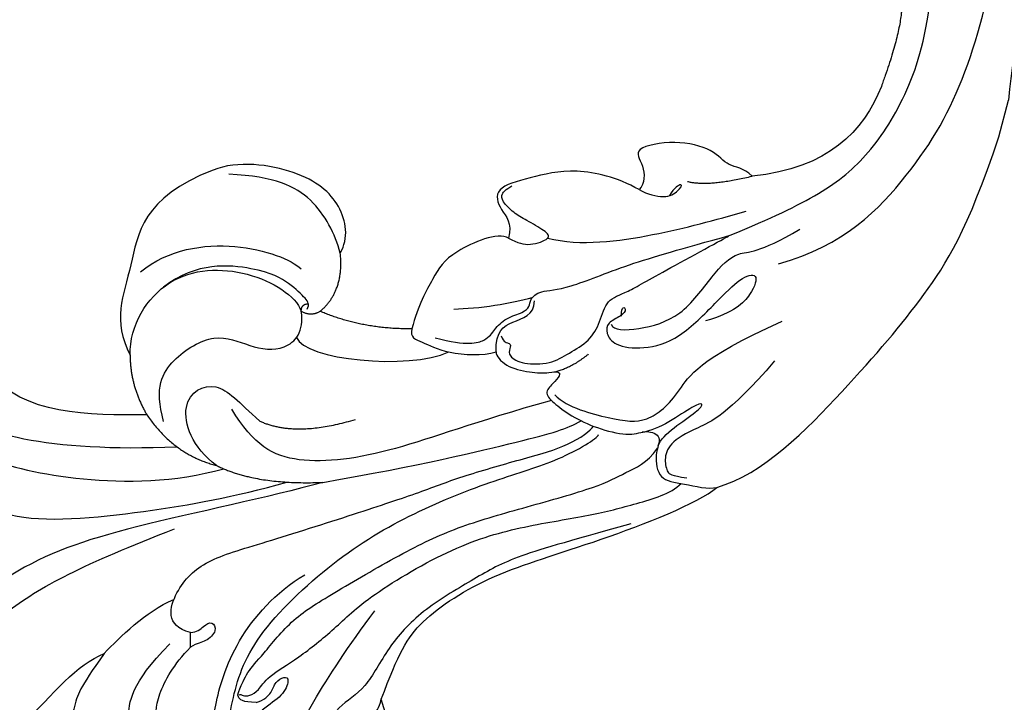
# Model space of a CAD drawing. Units: millimetres. Extents: x 2216 to 4316, y 762 to 2247.
# Drawn here: x 3292 to 3362, y 1353 to 1402 of the extents above; entities that cross this region are included whole.
import ezdxf

# ---------------------------------------------------------------- set-up
doc = ezdxf.new("R2010")
doc.units = ezdxf.units.MM
doc.linetypes.add('HIDDEN', pattern=[9.525, 6.35, -3.175])
doc.layers.add('H-06.木作(細線)', color=8, linetype='Continuous')
doc.styles.add('新細明體', font='txt')
doc.dimstyles.new('5', dxfattribs={"dimtxt": 12.5, "dimasz": 3.75, "dimexe": 2.5, "dimexo": 2.5, "dimgap": 1.5, "dimtad": 2, "dimdec": 0, "dimtxsty": '新細明體', "dimblk": 'ARCHTICK', "dimcen": 5, "dimclrd": 8, "dimclre": 8, "dimclrt": 4, "dimadec": 0, "dimazin": 0, "dimtfac": 1, "dimtdec": 0, "dimtix": 1, "dimtmove": 2, "dimatfit": 3, "dimldrblk": 'OPEN90', "dimfxl": 1.25, "dimlwd": 9, "dimlwe": 9, "dimarcsym": 0})

# ---------------------------------------------------------------- blocks, each defined once
blk = doc.blocks.new('SE-21209L')
at = {"layer": 'H-06.木作(細線)', "color": 8}
blk.add_line((42.298, -45.828), (42.298, -48.545), dxfattribs=at)
for points, degree in [([(1.53, -9.765), (-1.902, -7.783), (-11.936, -2.927), (-18.569, 1.592), (-24.463, 9.956), (-24.927, 18.447), (-24.309, 27.776), (-22.185, 31.541), (-20.832, 33.208), (-19.859, 36.944), (-17.482, 37.298)], 3), ([(-19.259, 28.438), (-17.67, 28.438), (-16.791, 26.916), (-17.522, 24.188), (-19.712, 20.394), (-21.543, 16.838), (-21.52, 12.095), (-19.117, 4.958), (-13.554, 0.154), (-7.946, -3.89)], 3), ([(-10.036, 15.896), (-9.131, 16.419), (-8.09, 15.921), (-7.171, 14.133), (-7.727, 10.037), (-8.252, 7.707), (-6.215, 4.179)], 3), ([(3.292, 13.44), (3.04, 13.877), (3.169, 14.356), (2.522, 15.475), (1.757, 16.241), (-0.144, 14.829), (-1.38, 12.689), (-2.263, 11.16), (-3.536, 11.16), (-4.932, 11.534), (-5.728, 10.156), (-6.27, 8.134), (-5.571, 5.525), (-4.714, 4.041)], 3), ([(2.161, 15.492), (1.307, 15.492), (0.366, 14.551), (-0.338, 11.924), (-0.976, 7.003), (-0.733, 2.397), (3.619, -4.654), (8.348, -9.382), (13.646, -13.177), (17.543, -15.428), (19.811, -17.695), (19.811, -18.013)], 3), ([(-10.591, 6.006), (-11.717, 8.971), (-11.717, 9.581), (-11.717, 13.554), (-11.187, 13.696)], 3), ([(-15.06, 12.556), (-13.38, 9.646), (-12.31, 7.29), (-10.591, 6.006)], 3), ([(23.649, -12.381), (19.417, -9.938), (15.906, -7.911), (13.747, -5.752), (10.587, -2.591), (8.933, 0.553), (8.25, 3.849), (6.511, 5.483), (5.901, 7.761), (6.014, 9.887), (4.618, 10.973), (3.2, 11.829), (0.877, 9.03), (1.386, 7.131)], 3), ([(-1.946, 11.29), (-1.782, 11.246), (-1.587, 10.516), (-2.018, 8.041), (-1.938, 2.939), (0.202, -1.303), (1.921, -3.022)], 3), ([(3.995, 10.286), (3.995, 8.004), (5.036, 4.117), (7.424, -1.785)], 3), ([(8.88, 9.316), (9.338, 9.58), (11.158, 10.068), (11.625, 8.324), (12.291, 7.078), (11.462, 6.696), (10.369, 5.826), (9.456, 4.243)], 3), ([(8.88, 9.316), (8.88, 6.533), (9.17, 5.454), (9.48, 4.916), (9.456, 4.243)], 3), ([(0.83, 6.695), (1.372, 6.382), (1.76, 5.71), (1.76, 4.94), (2.341, 4.36), (2.748, 4.469), (2.602, 5.768), (1.784, 6.587), (1.386, 7.131)], 3), ([(0.83, 6.695), (-0.101, 6.944), (-0.659, 6.622), (-0.557, 6.243), (-0.365, 4.738), (0.379, 3.45), (1.814, 0.181), (4.219, -2.224), (8.51, -6.516), (11.841, -9.229), (16.038, -11.652), (20.936, -14.48), (22.252, -15.796), (23.716, -16.9), (24.157, -18.107)], 3), ([(-0.484, 6.478), (-0.429, 6.382), (-0.211, 6.507), (0.248, 6.384), (0.798, 5.834), (1.081, 4.779), (2.951, 2.909), (5.007, 0.173), (6.569, -2.531), (11.838, -7.8), (16.31, -10.382), (20.868, -12.278), (23.573, -13.84), (25.895, -15.18), (26.421, -16.091)], 3), ([(-10.591, 6.006), (-9.793, 4.625), (-8.494, 2.375), (-6.717, 1.021)], 3), ([(9.456, 4.243), (9.841, 0.761), (10.393, -1.695), (14.783, -6.468), (21.278, -10.217), (27.942, -14.992), (28.966, -16.45)], 3), ([(-4.714, 4.041), (-4.988, 3.021)], 1), ([(-4.988, 3.021), (-4.521, 2.896), (-4.184, 2.312), (-3.678, 1.807), (-3.117, 2.368), (-3.745, 3.454), (-4.326, 3.61), (-4.714, 4.041)], 3), ([(-4.988, 3.021), (-6.888, 3.021), (-6.888, 0.244), (-5.292, -2.294), (-1.782, -4.321), (4.621, -8.332), (8.622, -10.92), (11.063, -12.691), (15.319, -15.148), (17.943, -16.664), (19.26, -18.158), (19.3, -18.501)], 3), ([(-23.545, -11.484), (-23.545, -10.236), (-25.764, -8.118), (-29.592, -9.282), (-32.189, -8.757), (-32.491, -6.509), (-30.272, -3.441), (-27.59, -2.094), (-23.792, -1.394), (-23.1, -1.793), (-24.328, -2.123), (-26.353, -2.665), (-28.291, -4.603), (-26.66, -6.235), (-23.045, -5.266), (-15.643, -5.266), (-8.758, -7.111), (-5.596, -8.936)], 3), ([(-19.547, -1.945), (-17.152, -1.945), (-10.025, -4.546), (-4.411, -7.149), (-0.962, -9.141)], 3), ([(-25.213, -8.402), (-23.743, -6.932), (-18.114, -6.932), (-9.238, -9.631)], 3), ([(-11.896, -11.313), (-15.853, -10.252), (-20.551, -9.032), (-23.545, -11.484)], 3), ([(-11.896, -11.313), (-9.298, -9.025), (-6.156, -9.039)], 2), ([(-6.156, -9.039), (-8.149, -9.85), (-10.245, -12.921), (-7.613, -15.204), (-5.773, -13.826), (-3.938, -12.887)], 3), ([(-6.156, -9.039), (-3.08, -8.372), (1.53, -9.765)], 2), ([(1.53, -9.765), (7.913, -12.637), (15.745, -16.793), (17.516, -17.816), (18.355, -18.655)], 3), ([(-10.607, -11.144), (-11.889, -13.364), (-11.269, -15.678), (-8.591, -18.357), (-5.988, -17.843), (-3.364, -18.057), (-2.425, -19.897), (-3.025, -21.261)], 3), ([(15.94, -19.531), (10.939, -16.644), (5.774, -12.94), (-0.821, -10.259), (-3.967, -11.102), (-6.083, -13.218)], 3), ([(-14.127, -15.153), (-13.538, -12.955), (-11.896, -11.313)], 2), ([(-3.938, -12.887), (-1.144, -12.399), (2.665, -14.713)], 2), ([(-11.665, -29.479), (-16.13, -26.289), (-15.322, -21.092), (-15.977, -17.223), (-14.127, -15.153)], 3), ([(-14.127, -15.153), (-14.679, -17.216), (-13.328, -21.701), (-7.347, -23.455), (-3.693, -22.221), (-3.025, -21.261)], 3), ([(11.226, -21.919), (11.305, -21.624), (12.093, -21.051), (13.967, -21.051), (15.41, -21.437), (15.89, -21.714), (16.15, -21.454), (15.732, -20.729), (15.256, -19.905), (16.221, -19.348), (17.762, -18.731), (19.866, -18.372), (22.158, -18.467), (23.041, -19.225), (24.342, -19.051), (23.994, -17.696), (24.81, -15.856), (26.441, -16.164), (28.44, -16.146), (28.984, -16.46)], 3), ([(28.966, -16.45), (31.923, -18.157), (36.479, -26.048), (40.09, -33.489), (41.776, -38.69), (42.298, -45.828)], 3), ([(-2.884, -19.349), (-1.974, -17.946), (5.479, -19.058), (7.948, -21.069)], 3), ([(24.158, -18.301), (24.206, -19.174), (26.894, -21.861), (26.332, -22.423), (23.915, -19.344), (22.81, -18.955)], 3), ([(-14.891, -21.113), (-11.833, -25.274), (-5.374, -25.107), (-3.796, -24.197)], 3), ([(-2.65, -21.503), (-2.564, -21.883), (-2.803, -22.146), (-4.299, -23.009), (-6.468, -23.59), (-11.17, -22.833), (-13.011, -20.474)], 3), ([(4.971, -22.009), (4.971, -21.348), (5.838, -21.348), (7.657, -20.861), (10.382, -21.383), (11.226, -21.919)], 3), ([(-3.025, -21.261), (-3.159, -21.763), (-2.66, -21.897)], 2), ([(-3.025, -21.261), (-2.259, -21.056), (-1.708, -21.59)], 2), ([(4.971, -22.009), (1.537, -21.088), (-1.708, -21.59)], 2), ([(-1.708, -21.59), (-0.4, -23.439), (-1.352, -25.99)], 2), ([(6.753, -21.798), (9.127, -21.798), (10.45, -22.562), (10.677, -23.412), (11.285, -24.463), (12.465, -25.145), (12.762, -25.659), (12.631, -26.148), (13.095, -26.952), (14.97, -27.455), (18.634, -30.287), (22.253, -32.376), (25.404, -34.196)], 3), ([(11.306, -23.112), (11.557, -22.677), (12.126, -22.829), (12.126, -22.412), (12.126, -21.828), (13.299, -21.514), (15.234, -22.032), (16.316, -23.115), (17.539, -24.338), (17.938, -25.825), (17.938, -27.569), (19.191, -28.292), (21.112, -30.214), (25.404, -34.196), (25.308, -34.099)], 3), ([(15.6, -21.552), (16.792, -22.184), (17.689, -23.428)], 2), ([(10.063, -30.033), (9.189, -30.268), (6.092, -27.935), (5.597, -26.087), (4.971, -23.752), (4.971, -22.009)], 3), ([(11.226, -21.919), (10.829, -23.4), (11.685, -24.257), (13.244, -25.157), (12.982, -26.132)], 3), ([(7.53, -24.136), (9.188, -24.58), (11.515, -25.604), (12.775, -26.331)], 3), ([(19.295, -26.631), (19.091, -27.392), (19.621, -27.25), (19.295, -26.631), (18.403, -25.931), (18.514, -25.172), (19.252, -24.451), (21.381, -24.657), (23.729, -26.013), (25.688, -29.406), (26.884, -31.477), (28.056, -32.154), (28.056, -30.606), (27.051, -28.865), (25.217, -27.806)], 3), ([(-1.352, -25.99), (-1.029, -27.194), (-1.961, -29.465), (-5.467, -31.161), (-10.144, -30.595), (-11.665, -29.479)], 3), ([(-1.352, -25.99), (-2.065, -27.225), (-4.085, -29.554), (-7.242, -30.14), (-10.488, -29.466)], 3), ([(18.726, -25.891), (18.967, -25.473), (20.671, -25.93), (23.532, -27.582), (24.882, -31.178), (26.167, -33.403), (27.677, -33.403), (30.131, -35.857)], 3), ([(18.264, -35.728), (16.493, -36.202), (13.329, -36.139), (10.379, -34.563), (8.093, -33.243), (8.918, -31.815), (10.063, -31.154), (10.063, -30.033)], 3), ([(10.063, -30.033), (10.789, -29.839), (11.681, -29.839), (13.08, -30.805), (12.548, -31.174), (10.907, -31.614), (9.994, -31.859), (8.917, -32.48), (8.78, -32.992), (8.976, -33.33), (9.364, -33.718)], 3), ([(12.776, -30.736), (15.21, -30.736), (20.366, -32.842), (24.036, -34.961), (26.08, -36.141)], 3), ([(29.271, -33.075), (33.467, -35.497), (37.152, -41.879), (39.102, -49.157), (39.102, -59.868), (35.894, -67.561), (33.07, -72.172), (29.126, -76.409), (25.375, -79.151), (24.959, -79.332)], 3), ([(25.404, -34.196), (27.945, -36.103), (31.17, -38.749), (33.639, -42.16), (35.292, -47.154), (35.485, -51.581), (34.964, -54.892)], 3), ([(25.868, -38.681), (25.096, -39.126), (24.007, -38.835), (22.781, -39.88), (19.912, -39.88), (16.913, -38.43), (18.188, -37.642), (18.563, -36.245), (18.264, -35.728)], 3), ([(18.264, -35.728), (18.918, -35.553), (20.273, -35.553), (21.054, -36.333), (21.255, -37.086), (20.642, -36.473), (20.477, -35.857)], 3), ([(21.475, -37.161), (22.983, -37.161), (25.868, -38.681)], 2), ([(33.233, -47.225), (32.803, -43.793), (31.015, -40.568), (25.868, -38.681)], 3), ([(33.064, -53.68), (33.709, -51.961), (33.233, -47.225)], 2), ([(18.548, -81), (25.61, -80.087), (33.02, -74.179), (39.62, -65.571), (41.135, -57.043), (42.298, -48.545)], 3)]:
    blk.add_open_spline(points, degree=degree, dxfattribs=at)
for points, knots in [([(30.73, -26.264), (28.386, -21.579), (26.353, -20.165), (24.814, -18.626), (24.814, -17.394), (25.308, -16.538), (25.583, -16.464), (26.718, -16.576)], [6.001649, 6.001649, 6.001649, 6.001649, 7, 8, 9, 10, 11, 11, 11, 11]), ([(16.064, -19.977), (17.212, -19.315), (20.676, -19.315), (22.971, -19.588), (24.7, -22.042), (25.333, -25), (30.544, -29.146)], [0, 0, 0, 0, 1, 2, 3, 3.85274, 3.85274, 3.85274, 3.85274])]:
    blk.add_open_spline(points, degree=3, knots=knots, dxfattribs=at)
blk = doc.blocks.new('_ArchTick')
at = {"color": 0, "linetype": 'ByBlock', "const_width": 0.15}
blk.add_lwpolyline([(-0.5, -0.5), (0.5, 0.5)], dxfattribs=at)
blk = doc.blocks.new('*D26')
at = {"color": 8, "linetype": 'HIDDEN', "lineweight": 9, "transparency": 16777216}
for p, q in [((2529.822, 1433.177), (2529.822, 1154.524)), ((3450.543, 1431.871), (3450.543, 1154.524))]:
    blk.add_line(p, q, dxfattribs=at)
at = {"color": 8, "lineweight": 9, "transparency": 16777216}
blk.add_line((2529.822, 1157.024), (3450.543, 1157.024), dxfattribs=at)
at = {"layer": 'DEFPOINTS', "color": 0, "transparency": 16777216}
for p in [(2529.822, 1435.677), (3450.543, 1434.371), (3450.543, 1157.024)]:
    blk.add_point(p, dxfattribs=at)
at = {"color": 8, "lineweight": 9, "transparency": 16777216, "xscale": 3.75, "yscale": 3.75, "zscale": 3.75, "rotation": 180}
blk.add_blockref('_ArchTick', (2529.822, 1157.024), dxfattribs=at)
at = {"color": 8, "lineweight": 9, "transparency": 16777216, "xscale": 3.75, "yscale": 3.75, "zscale": 3.75}
blk.add_blockref('_ArchTick', (3450.543, 1157.024), dxfattribs=at)
at = {"color": 4, "transparency": 16777216, "insert": (2990.183, 1148.484), "char_height": 12.5, "attachment_point": 5, "style": '新細明體'}
blk.add_mtext('921', dxfattribs=at)
blk = doc.blocks.new('_Open90')
at = {"color": 0, "linetype": 'ByBlock', "lineweight": -2}
for p, q in [((-0.5, 0.5), (0, 0)), ((0, 0), (-1, 0)), ((0, 0), (-0.5, -0.5))]:
    blk.add_line(p, q, dxfattribs=at)

msp = doc.modelspace()

# ---------------------------------------------------------------- block references
at = {"layer": 'H-06.木作(細線)', "color": 7, "xscale": -1, "rotation": 165.5702514295671}
msp.add_blockref('SE-21209L', (3309.465, 1360.033), dxfattribs=at)

# ---------------------------------------------------------------- dimensions: what is measured, and where the dimension line sits
at = {"color": 7}
dim = msp.add_linear_dim(base=(3450.543, 1157.024), p1=(2529.822, 1435.677), p2=(3450.543, 1434.371), dimstyle='5', dxfattribs=at)
dim.commit()
dim.dimension.update_dxf_attribs({"geometry": '*D26', "text_midpoint": (2990.183, 1148.484)})

doc.saveas('drawing.dxf')
